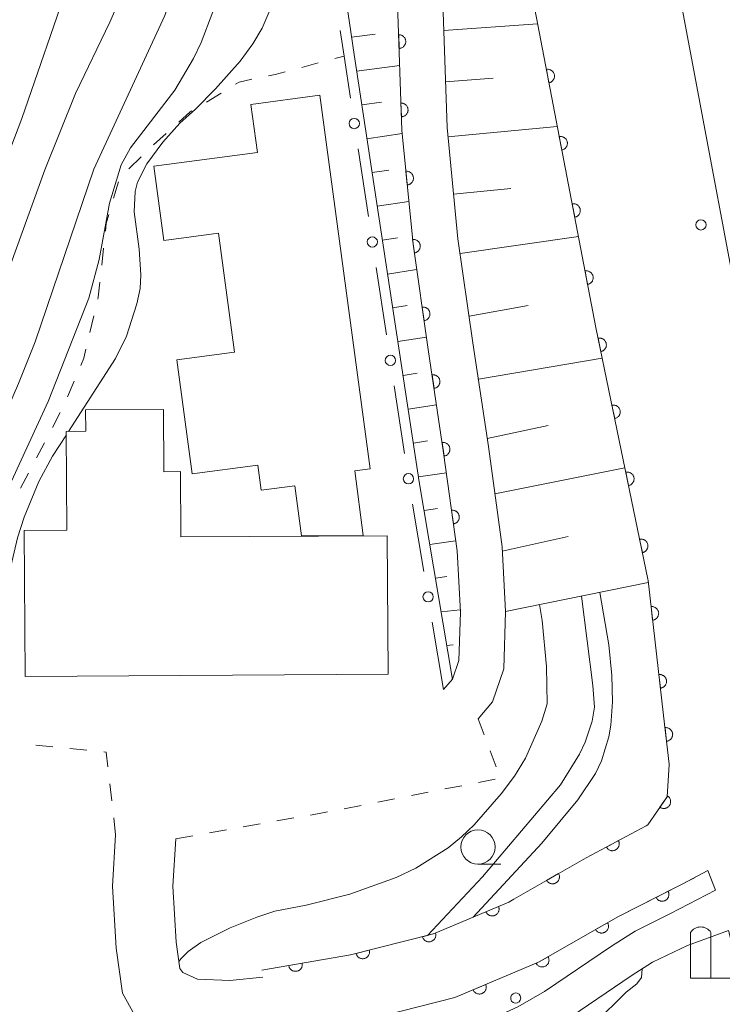
# Model space of a CAD drawing. Units: millimetres. Extents: x -76000 to -74000, y 30000 to 31500.
# Drawn here: x -75433 to -75382, y 30892 to 30964 of the extents above; entities that cross this region are included whole.
import ezdxf

# ---------------------------------------------------------------- set-up
doc = ezdxf.new("R2010")
doc.units = ezdxf.units.MM
for name, color, linetype, lineweight in [('210100_道路縁（街区線）', 7, 'Continuous', 15), ('300100_普通建物', 7, 'Continuous', 15), ('420200_記念碑', 7, 'Continuous', 15), ('610111_人工斜面(上)', 7, 'Continuous', 9), ('610199_人工斜面(中)', 7, 'Continuous', 9), ('611000_被覆(直)', 7, 'Continuous', 20), ('611012_被覆(下)', 7, 'Continuous', 9), ('611099_被覆(中)', 7, 'Continuous', 9), ('613000_垣', 7, 'Continuous', 20), ('630100_植生界', 7, 'Continuous', 9), ('633100_広葉樹林', 7, 'Continuous', 9), ('710100_等高線（計曲線）', 7, 'Continuous', 20), ('710200_等高線（主曲線）', 7, 'Continuous', 9), ('731100_標石を有しない標高点', 7, 'Continuous', 20)]:
    doc.layers.add(name, color=color, linetype=linetype, lineweight=lineweight)

msp = doc.modelspace()

# ---------------------------------------------------------------- linework, layer by layer
at = {"layer": '210100_道路縁（街区線）', "flags": 128}
for points in [[(-75424.23, 31037.95), (-75418.42, 31036.85), (-75412.27, 31035.54), (-75411.87, 31032.61), (-75412.27, 31026.78), (-75412.08, 31021.42), (-75410.65, 31014.27), (-75407.85, 31000.85), (-75406.33, 30989.26), (-75405.71, 30975.38), (-75405.4, 30964.84), (-75405.09, 30955.61), (-75404.27, 30947.29), (-75403.16, 30939.59), (-75402.04, 30932.04), (-75401.05, 30924.87), (-75400.81, 30920.41), (-75400.93, 30916.86), (-75401.39, 30915.51), (-75402.04, 30914.74)], [(-75399.51, 30912.61), (-75398.46, 30913.86), (-75397.65, 30916.26), (-75397.51, 30920.44), (-75397.76, 30925.18), (-75398.77, 30932.51), (-75399.9, 30940.07), (-75401, 30947.68), (-75401.79, 30955.82), (-75402.1, 30964.94), (-75402.41, 30975.51), (-75403.04, 30989.55), (-75404.59, 31001.4), (-75407.42, 31014.95), (-75408.79, 31021.35), (-75408.79, 31022.67)], [(-75393.53, 31011.9), (-75390.47, 30997.54), (-75386.18, 30972.97), (-75380.58, 30943.12), (-75377.17, 30926.96), (-75378.09, 30924.65), (-75376.48, 30913.98), (-75373.86, 30901.28), (-75370.42, 30886.57), (-75369.74, 30883.62), (-75365.82, 30881.09), (-75361.47, 30881.35), (-75353.62, 30882.29), (-75343.68, 30883.2), (-75336.24, 30883.91), (-75329.85, 30884.66)], [(-75383.65, 30901.01), (-75389.25, 30898.16), (-75395.11, 30894.82), (-75401.21, 30892.24), (-75407.82, 30890.56), (-75414.81, 30889.34), (-75419.61, 30889.21), (-75421.59, 30889.45), (-75423.6, 30890.15), (-75424.63, 30890.97), (-75425.51, 30892.56), (-75425.97, 30895.84), (-75426.25, 30900.37), (-75426.01, 30904.13)], [(-75415.25, 30893.73), (-75417.67, 30893.48), (-75420.04, 30893.58), (-75421.1, 30894.08), (-75421.32, 30894.36), (-75421.59, 30896.29), (-75421.84, 30900.37), (-75421.62, 30903.84)], [(-75385.46, 30898.37), (-75382.17, 30900.09), (-75382.72, 30901.52)], [(-75372.83, 30864.07), (-75381.23, 30897.15), (-75384.21, 30896.04)], [(-75490.33, 30847.6), (-75488.76, 30848.77), (-75482.53, 30853.66), (-75476.03, 30858.89), (-75469.73, 30863.7), (-75462.77, 30868.47), (-75456.13, 30871.84), (-75449.01, 30874.54), (-75441.21, 30876.83), (-75433.7, 30878.46), (-75431.05, 30879.22), (-75423.74, 30881.41), (-75419.97, 30882.8), (-75416.09, 30884.17), (-75413.82, 30884.83), (-75409.23, 30885.68), (-75399.67, 30887.64), (-75397.48, 30888.31), (-75395.42, 30889.26), (-75393.28, 30890.46), (-75388.34, 30893.83), (-75386.77, 30894.82), (-75384.21, 30896.04)]]:
    msp.add_lwpolyline(points, dxfattribs=at)
at = {"layer": '300100_普通建物', "flags": 128}
for points in [[(-75417.32, 30939.4), (-75418.49, 30948.1), (-75422.49, 30947.56), (-75423.22, 30952.98), (-75415.65, 30954), (-75416.12, 30957.5), (-75411.08, 30958.18), (-75407.41, 30930.88), (-75408.54, 30930.73), (-75407.91, 30926), (-75412.42, 30925.98), (-75412.91, 30929.64), (-75415.38, 30929.31), (-75415.62, 30931.14), (-75420.41, 30930.5), (-75421.53, 30938.83), (-75417.32, 30939.4)], [(-75406.1, 30915.87), (-75432.63, 30915.7), (-75432.7, 30926.38), (-75429.57, 30926.4), (-75429.62, 30933.61), (-75428.2, 30933.62), (-75428.21, 30935.18), (-75422.51, 30935.21), (-75422.48, 30930.66), (-75421.28, 30930.67), (-75421.25, 30925.9), (-75406.16, 30925.99), (-75406.1, 30915.87)]]:
    msp.add_lwpolyline(points, dxfattribs=at)
at = {"layer": '420200_記念碑'}
for p, q in [((-75384, 30893.65), (-75384, 30896.998)), ((-75382.5, 30893.65), (-75382.5, 30896.998)), ((-75384, 30893.65), (-75381, 30893.65))]:
    msp.add_line(p, q, dxfattribs=at)
msp.add_arc((-75383.2498, 30896.4996), 0.9, 33.557311, 146.442689, dxfattribs=at)
at = {"layer": '610111_人工斜面(上)', "flags": 128}
for points in [[(-75401.4, 30915.49), (-75403.82, 30929.92), (-75408.58, 30961.14), (-75413.19, 30992.4), (-75418.86, 31021.19), (-75421.39, 31029.63), (-75438.52, 31036.77)], [(-75397.51, 30920.44), (-75397.76, 30925.18), (-75398.77, 30932.51), (-75399.9, 30940.07), (-75401, 30947.68), (-75401.79, 30955.82), (-75402.1, 30964.94), (-75402.41, 30975.51), (-75403.04, 30989.55), (-75404.59, 31001.4), (-75407.42, 31014.95), (-75408.79, 31021.35), (-75408.79, 31022.67)]]:
    msp.add_lwpolyline(points, dxfattribs=at)
at = {"layer": '610199_人工斜面(中)', "flags": 128}
for points in [[(-75402.03, 30962.9), (-75395.19, 30963.4)], [(-75408.77, 30962.41), (-75407.05, 30962.63)], [(-75408.4, 30959.94), (-75405.25, 30960.34)], [(-75401.9, 30959.15), (-75398.42, 30959.43)], [(-75408.02, 30957.47), (-75406.59, 30957.67)], [(-75401.73, 30955.14), (-75393.73, 30955.89)], [(-75407.64, 30955), (-75405.07, 30955.38)], [(-75407.27, 30952.53), (-75406.04, 30952.71)], [(-75401.32, 30950.95), (-75397.13, 30951.36)], [(-75406.89, 30950.06), (-75404.58, 30950.4)], [(-75406.51, 30947.58), (-75405.42, 30947.75)], [(-75400.84, 30946.6), (-75392.18, 30947.84)], [(-75406.14, 30945.11), (-75404.01, 30945.44)], [(-75405.76, 30942.64), (-75404.7, 30942.8)], [(-75395.85, 30942.82), (-75400.18, 30942.03)], [(-75405.38, 30940.17), (-75403.29, 30940.49)], [(-75399.5, 30937.42), (-75390.44, 30938.96)], [(-75405, 30937.7), (-75403.97, 30937.86)], [(-75404.63, 30935.23), (-75402.56, 30935.54)], [(-75394.39, 30934.05), (-75398.86, 30933.08)], [(-75404.25, 30932.76), (-75403.22, 30932.91)], [(-75403.87, 30930.28), (-75401.84, 30930.59)], [(-75398.3, 30929.04), (-75388.79, 30930.94)], [(-75403.47, 30927.82), (-75402.48, 30927.97)], [(-75403.05, 30925.35), (-75401.16, 30925.62)], [(-75392.93, 30925.92), (-75397.75, 30924.86)], [(-75402.64, 30922.89), (-75401.8, 30923)], [(-75397.51, 30920.44), (-75387.08, 30922.56)], [(-75402.23, 30920.42), (-75400.82, 30920.56)], [(-75401.82, 30917.96), (-75401.35, 30918.01)]]:
    msp.add_lwpolyline(points, dxfattribs=at)
at = {"layer": '611000_被覆(直)'}
msp.add_line((-75384.6, 30900.53), (-75382.72, 30901.52), dxfattribs=at)
at = {"layer": '611000_被覆(直)', "flags": 128}
for points in [[(-75401.05, 30924.87), (-75402.04, 30932.04), (-75403.16, 30939.59), (-75404.27, 30947.29), (-75405.09, 30955.61), (-75405.4, 30964.84), (-75405.71, 30975.38), (-75406.33, 30989.26), (-75407.85, 31000.85), (-75410.65, 31014.27), (-75412.08, 31021.42), (-75415.95, 31031.04), (-75416.57, 31034.55), (-75419.5, 31036.2), (-75437.97, 31040.76)], [(-75385.96, 30912.86), (-75387.1, 30922.72), (-75387.11, 30922.82), (-75389.81, 30935.89), (-75390.91, 30941.21), (-75395.94, 30967.4), (-75396.12, 30968.45), (-75400.79, 30995.54), (-75400.85, 30995.82), (-75404.29, 31010.09), (-75404.32, 31010.21), (-75408.79, 31022.67)], [(-75405.325, 30962.596), (-75405.291, 30961.596)], [(-75405.291, 30961.596), (-75405.247, 30961.6), (-75405.204, 30961.607), (-75405.163, 30961.617), (-75405.121, 30961.632), (-75405.082, 30961.65), (-75405.043, 30961.671), (-75405.007, 30961.696), (-75404.974, 30961.724), (-75404.942, 30961.754), (-75404.914, 30961.788), (-75404.888, 30961.823), (-75404.867, 30961.86), (-75404.848, 30961.9), (-75404.832, 30961.941), (-75404.821, 30961.983), (-75404.813, 30962.025), (-75404.809, 30962.069), (-75404.808, 30962.113), (-75404.812, 30962.156), (-75404.819, 30962.199), (-75404.829, 30962.241), (-75404.844, 30962.282), (-75404.862, 30962.322), (-75404.883, 30962.36), (-75404.908, 30962.396), (-75404.936, 30962.429), (-75404.966, 30962.461), (-75405, 30962.489), (-75405.035, 30962.515), (-75405.073, 30962.537), (-75405.112, 30962.556), (-75405.153, 30962.571), (-75405.195, 30962.583), (-75405.237, 30962.59), (-75405.281, 30962.595), (-75405.325, 30962.596)], [(-75394.342, 30959.079), (-75394.299, 30959.089), (-75394.258, 30959.103), (-75394.218, 30959.12), (-75394.18, 30959.14), (-75394.143, 30959.165), (-75394.109, 30959.192), (-75394.077, 30959.221), (-75394.049, 30959.254), (-75394.022, 30959.289), (-75393.999, 30959.327), (-75393.979, 30959.365), (-75393.964, 30959.406), (-75393.951, 30959.448), (-75393.942, 30959.49), (-75393.937, 30959.534), (-75393.937, 30959.577), (-75393.939, 30959.62), (-75393.945, 30959.664), (-75393.955, 30959.707), (-75393.969, 30959.748), (-75393.986, 30959.788), (-75394.007, 30959.826), (-75394.031, 30959.862), (-75394.058, 30959.897), (-75394.088, 30959.929), (-75394.121, 30959.957), (-75394.155, 30959.984), (-75394.193, 30960.006), (-75394.232, 30960.027), (-75394.272, 30960.042), (-75394.314, 30960.054), (-75394.357, 30960.064), (-75394.401, 30960.068), (-75394.443, 30960.069), (-75394.487, 30960.067), (-75394.53, 30960.061)], [(-75394.53, 30960.061), (-75394.342, 30959.079)], [(-75405.157, 30957.598), (-75405.123, 30956.599)], [(-75405.123, 30956.599), (-75405.079, 30956.602), (-75405.037, 30956.61), (-75404.995, 30956.62), (-75404.953, 30956.635), (-75404.914, 30956.653), (-75404.876, 30956.674), (-75404.839, 30956.698), (-75404.806, 30956.727), (-75404.774, 30956.757), (-75404.746, 30956.791), (-75404.721, 30956.826), (-75404.699, 30956.863), (-75404.68, 30956.903), (-75404.665, 30956.943), (-75404.653, 30956.986), (-75404.645, 30957.028), (-75404.641, 30957.071), (-75404.64, 30957.115), (-75404.644, 30957.159), (-75404.651, 30957.202), (-75404.662, 30957.244), (-75404.676, 30957.285), (-75404.694, 30957.325), (-75404.716, 30957.363), (-75404.74, 30957.399), (-75404.768, 30957.432), (-75404.798, 30957.464), (-75404.832, 30957.492), (-75404.867, 30957.518), (-75404.905, 30957.54), (-75404.944, 30957.558), (-75404.985, 30957.574), (-75405.027, 30957.586), (-75405.07, 30957.593), (-75405.113, 30957.598), (-75405.157, 30957.598)], [(-75393.399, 30954.168), (-75393.356, 30954.179), (-75393.315, 30954.193), (-75393.275, 30954.21), (-75393.237, 30954.23), (-75393.2, 30954.254), (-75393.166, 30954.281), (-75393.134, 30954.311), (-75393.106, 30954.344), (-75393.079, 30954.379), (-75393.056, 30954.417), (-75393.036, 30954.455), (-75393.021, 30954.496), (-75393.008, 30954.538), (-75392.999, 30954.58), (-75392.994, 30954.624), (-75392.994, 30954.667), (-75392.996, 30954.71), (-75393.002, 30954.754), (-75393.012, 30954.797), (-75393.026, 30954.838), (-75393.043, 30954.877), (-75393.064, 30954.916), (-75393.088, 30954.952), (-75393.115, 30954.987), (-75393.145, 30955.019), (-75393.178, 30955.047), (-75393.212, 30955.074), (-75393.25, 30955.096), (-75393.289, 30955.116), (-75393.329, 30955.132), (-75393.371, 30955.144), (-75393.414, 30955.153), (-75393.458, 30955.158), (-75393.5, 30955.159), (-75393.544, 30955.157), (-75393.587, 30955.151)], [(-75393.587, 30955.151), (-75393.399, 30954.168)], [(-75404.697, 30951.619), (-75404.653, 30951.625), (-75404.611, 30951.635), (-75404.57, 30951.648), (-75404.529, 30951.665), (-75404.491, 30951.686), (-75404.454, 30951.71), (-75404.42, 30951.737), (-75404.389, 30951.767), (-75404.359, 30951.799), (-75404.333, 30951.834), (-75404.31, 30951.871), (-75404.29, 30951.91), (-75404.274, 30951.951), (-75404.261, 30951.992), (-75404.252, 30952.035), (-75404.248, 30952.078), (-75404.246, 30952.121), (-75404.248, 30952.165), (-75404.254, 30952.209), (-75404.265, 30952.251), (-75404.278, 30952.292), (-75404.295, 30952.333), (-75404.316, 30952.371), (-75404.339, 30952.408), (-75404.366, 30952.442), (-75404.396, 30952.473), (-75404.428, 30952.503), (-75404.464, 30952.529), (-75404.5, 30952.553), (-75404.539, 30952.572), (-75404.58, 30952.588), (-75404.622, 30952.601), (-75404.665, 30952.61), (-75404.707, 30952.615), (-75404.751, 30952.616), (-75404.795, 30952.614)], [(-75404.795, 30952.614), (-75404.697, 30951.619)], [(-75392.456, 30949.258), (-75392.413, 30949.268), (-75392.372, 30949.282), (-75392.332, 30949.299), (-75392.293, 30949.32), (-75392.257, 30949.344), (-75392.223, 30949.371), (-75392.191, 30949.401), (-75392.163, 30949.434), (-75392.136, 30949.468), (-75392.113, 30949.506), (-75392.093, 30949.545), (-75392.078, 30949.585), (-75392.065, 30949.627), (-75392.056, 30949.67), (-75392.051, 30949.714), (-75392.05, 30949.757), (-75392.053, 30949.8), (-75392.059, 30949.844), (-75392.069, 30949.886), (-75392.083, 30949.927), (-75392.1, 30949.967), (-75392.121, 30950.006), (-75392.145, 30950.042), (-75392.172, 30950.076), (-75392.202, 30950.108), (-75392.234, 30950.137), (-75392.269, 30950.164), (-75392.307, 30950.186), (-75392.346, 30950.206), (-75392.386, 30950.222), (-75392.428, 30950.234), (-75392.471, 30950.243), (-75392.514, 30950.248), (-75392.557, 30950.249), (-75392.601, 30950.247), (-75392.644, 30950.24)], [(-75392.644, 30950.24), (-75392.456, 30949.258)], [(-75404.177, 30946.646), (-75404.134, 30946.655), (-75404.092, 30946.667), (-75404.052, 30946.682), (-75404.012, 30946.701), (-75403.975, 30946.723), (-75403.939, 30946.748), (-75403.906, 30946.776), (-75403.876, 30946.808), (-75403.848, 30946.841), (-75403.824, 30946.878), (-75403.802, 30946.916), (-75403.784, 30946.956), (-75403.77, 30946.997), (-75403.759, 30947.039), (-75403.752, 30947.083), (-75403.749, 30947.125), (-75403.749, 30947.169), (-75403.754, 30947.213), (-75403.762, 30947.256), (-75403.774, 30947.298), (-75403.789, 30947.338), (-75403.808, 30947.378), (-75403.83, 30947.415), (-75403.856, 30947.451), (-75403.884, 30947.484), (-75403.915, 30947.514), (-75403.949, 30947.542), (-75403.985, 30947.566), (-75404.023, 30947.588), (-75404.063, 30947.606), (-75404.104, 30947.62), (-75404.146, 30947.631), (-75404.19, 30947.638), (-75404.233, 30947.641), (-75404.276, 30947.64), (-75404.32, 30947.636)], [(-75404.32, 30947.636), (-75404.177, 30946.646)], [(-75391.513, 30944.348), (-75391.47, 30944.358), (-75391.429, 30944.372), (-75391.389, 30944.389), (-75391.35, 30944.41), (-75391.314, 30944.434), (-75391.28, 30944.461), (-75391.248, 30944.49), (-75391.22, 30944.523), (-75391.193, 30944.558), (-75391.17, 30944.596), (-75391.15, 30944.634), (-75391.135, 30944.675), (-75391.122, 30944.717), (-75391.113, 30944.76), (-75391.108, 30944.803), (-75391.107, 30944.846), (-75391.11, 30944.89), (-75391.116, 30944.933), (-75391.126, 30944.976), (-75391.14, 30945.017), (-75391.157, 30945.057), (-75391.178, 30945.096), (-75391.202, 30945.132), (-75391.229, 30945.166), (-75391.258, 30945.198), (-75391.291, 30945.226), (-75391.326, 30945.253), (-75391.364, 30945.276), (-75391.402, 30945.296), (-75391.443, 30945.311), (-75391.485, 30945.324), (-75391.528, 30945.333), (-75391.571, 30945.338), (-75391.614, 30945.339), (-75391.658, 30945.336), (-75391.701, 30945.33)], [(-75391.701, 30945.33), (-75391.513, 30944.348)], [(-75403.464, 30941.698), (-75403.421, 30941.706), (-75403.379, 30941.718), (-75403.339, 30941.733), (-75403.299, 30941.752), (-75403.262, 30941.774), (-75403.226, 30941.8), (-75403.193, 30941.828), (-75403.163, 30941.859), (-75403.134, 30941.893), (-75403.11, 30941.929), (-75403.088, 30941.967), (-75403.071, 30942.007), (-75403.057, 30942.048), (-75403.046, 30942.09), (-75403.039, 30942.134), (-75403.036, 30942.177), (-75403.036, 30942.22), (-75403.04, 30942.264), (-75403.049, 30942.307), (-75403.061, 30942.349), (-75403.076, 30942.389), (-75403.094, 30942.429), (-75403.117, 30942.466), (-75403.142, 30942.502), (-75403.17, 30942.535), (-75403.202, 30942.565), (-75403.235, 30942.593), (-75403.272, 30942.617), (-75403.31, 30942.639), (-75403.349, 30942.657), (-75403.391, 30942.671), (-75403.433, 30942.682), (-75403.476, 30942.689), (-75403.519, 30942.692), (-75403.563, 30942.692), (-75403.606, 30942.687)], [(-75403.606, 30942.687), (-75403.464, 30941.698)], [(-75390.545, 30939.443), (-75390.502, 30939.454), (-75390.461, 30939.468), (-75390.422, 30939.485), (-75390.383, 30939.507), (-75390.347, 30939.531), (-75390.313, 30939.559), (-75390.282, 30939.589), (-75390.254, 30939.622), (-75390.227, 30939.657), (-75390.206, 30939.696), (-75390.186, 30939.734), (-75390.171, 30939.775), (-75390.159, 30939.817), (-75390.151, 30939.86), (-75390.147, 30939.904), (-75390.146, 30939.947), (-75390.149, 30939.99), (-75390.156, 30940.034), (-75390.167, 30940.076), (-75390.182, 30940.117), (-75390.199, 30940.156), (-75390.22, 30940.195), (-75390.245, 30940.231), (-75390.272, 30940.265), (-75390.302, 30940.296), (-75390.336, 30940.324), (-75390.371, 30940.351), (-75390.409, 30940.372), (-75390.448, 30940.392), (-75390.489, 30940.407), (-75390.531, 30940.419), (-75390.574, 30940.427), (-75390.617, 30940.431), (-75390.66, 30940.432), (-75390.704, 30940.429), (-75390.747, 30940.422)], [(-75390.747, 30940.422), (-75390.545, 30939.443)], [(-75402.739, 30936.75), (-75402.696, 30936.759), (-75402.654, 30936.771), (-75402.614, 30936.786), (-75402.574, 30936.805), (-75402.537, 30936.828), (-75402.501, 30936.853), (-75402.468, 30936.882), (-75402.438, 30936.913), (-75402.41, 30936.947), (-75402.386, 30936.984), (-75402.364, 30937.021), (-75402.347, 30937.061), (-75402.333, 30937.103), (-75402.322, 30937.145), (-75402.315, 30937.188), (-75402.313, 30937.231), (-75402.313, 30937.275), (-75402.318, 30937.318), (-75402.326, 30937.362), (-75402.338, 30937.403), (-75402.353, 30937.443), (-75402.372, 30937.483), (-75402.395, 30937.52), (-75402.421, 30937.556), (-75402.449, 30937.589), (-75402.48, 30937.619), (-75402.514, 30937.647), (-75402.551, 30937.671), (-75402.588, 30937.693), (-75402.628, 30937.71), (-75402.67, 30937.724), (-75402.712, 30937.735), (-75402.755, 30937.742), (-75402.798, 30937.744), (-75402.842, 30937.744), (-75402.886, 30937.74)], [(-75402.886, 30937.74), (-75402.739, 30936.75)], [(-75389.532, 30934.546), (-75389.49, 30934.557), (-75389.449, 30934.572), (-75389.41, 30934.589), (-75389.371, 30934.61), (-75389.335, 30934.635), (-75389.301, 30934.662), (-75389.27, 30934.692), (-75389.242, 30934.726), (-75389.215, 30934.761), (-75389.194, 30934.799), (-75389.174, 30934.838), (-75389.159, 30934.879), (-75389.147, 30934.921), (-75389.139, 30934.964), (-75389.134, 30935.007), (-75389.134, 30935.05), (-75389.137, 30935.094), (-75389.144, 30935.137), (-75389.155, 30935.18), (-75389.169, 30935.221), (-75389.187, 30935.26), (-75389.208, 30935.298), (-75389.233, 30935.334), (-75389.26, 30935.368), (-75389.29, 30935.4), (-75389.323, 30935.428), (-75389.358, 30935.454), (-75389.397, 30935.476), (-75389.435, 30935.495), (-75389.476, 30935.511), (-75389.519, 30935.522), (-75389.561, 30935.531), (-75389.605, 30935.535), (-75389.648, 30935.535), (-75389.691, 30935.532), (-75389.735, 30935.526)], [(-75389.735, 30935.526), (-75389.532, 30934.546)], [(-75402.005, 30931.805), (-75401.962, 30931.813), (-75401.92, 30931.825), (-75401.88, 30931.84), (-75401.84, 30931.859), (-75401.803, 30931.882), (-75401.768, 30931.908), (-75401.734, 30931.936), (-75401.705, 30931.967), (-75401.676, 30932.001), (-75401.652, 30932.038), (-75401.631, 30932.075), (-75401.613, 30932.115), (-75401.599, 30932.157), (-75401.588, 30932.199), (-75401.582, 30932.242), (-75401.579, 30932.285), (-75401.579, 30932.329), (-75401.584, 30932.373), (-75401.592, 30932.416), (-75401.605, 30932.457), (-75401.62, 30932.498), (-75401.639, 30932.537), (-75401.661, 30932.574), (-75401.687, 30932.61), (-75401.715, 30932.643), (-75401.747, 30932.673), (-75401.78, 30932.701), (-75401.817, 30932.725), (-75401.855, 30932.747), (-75401.895, 30932.764), (-75401.936, 30932.778), (-75401.978, 30932.789), (-75402.022, 30932.796), (-75402.065, 30932.799), (-75402.108, 30932.798), (-75402.152, 30932.794)], [(-75402.152, 30932.794), (-75402.005, 30931.805)], [(-75388.521, 30929.65), (-75388.478, 30929.66), (-75388.437, 30929.675), (-75388.398, 30929.692), (-75388.359, 30929.714), (-75388.324, 30929.738), (-75388.29, 30929.766), (-75388.258, 30929.796), (-75388.23, 30929.829), (-75388.204, 30929.864), (-75388.182, 30929.902), (-75388.162, 30929.941), (-75388.147, 30929.982), (-75388.136, 30930.024), (-75388.127, 30930.067), (-75388.123, 30930.111), (-75388.123, 30930.154), (-75388.125, 30930.197), (-75388.132, 30930.24), (-75388.143, 30930.283), (-75388.158, 30930.324), (-75388.175, 30930.363), (-75388.196, 30930.402), (-75388.221, 30930.438), (-75388.249, 30930.472), (-75388.279, 30930.503), (-75388.312, 30930.531), (-75388.347, 30930.558), (-75388.385, 30930.579), (-75388.424, 30930.599), (-75388.465, 30930.614), (-75388.507, 30930.626), (-75388.55, 30930.634), (-75388.593, 30930.638), (-75388.636, 30930.639), (-75388.68, 30930.636), (-75388.723, 30930.629)], [(-75388.723, 30930.629), (-75388.521, 30929.65)], [(-75401.324, 30926.851), (-75401.28, 30926.859), (-75401.238, 30926.871), (-75401.198, 30926.886), (-75401.158, 30926.904), (-75401.121, 30926.927), (-75401.085, 30926.952), (-75401.052, 30926.98), (-75401.022, 30927.011), (-75400.993, 30927.044), (-75400.969, 30927.081), (-75400.947, 30927.118), (-75400.929, 30927.158), (-75400.914, 30927.199), (-75400.903, 30927.241), (-75400.896, 30927.285), (-75400.893, 30927.328), (-75400.893, 30927.371), (-75400.897, 30927.415), (-75400.905, 30927.458), (-75400.916, 30927.5), (-75400.931, 30927.54), (-75400.95, 30927.58), (-75400.972, 30927.617), (-75400.997, 30927.653), (-75401.025, 30927.687), (-75401.056, 30927.717), (-75401.09, 30927.746), (-75401.126, 30927.77), (-75401.164, 30927.792), (-75401.204, 30927.81), (-75401.245, 30927.824), (-75401.287, 30927.835), (-75401.33, 30927.843), (-75401.373, 30927.846), (-75401.416, 30927.846), (-75401.46, 30927.842)], [(-75401.46, 30927.842), (-75401.324, 30926.851)], [(-75387.509, 30924.753), (-75387.467, 30924.764), (-75387.426, 30924.778), (-75387.386, 30924.796), (-75387.348, 30924.817), (-75387.312, 30924.842), (-75387.278, 30924.869), (-75387.246, 30924.899), (-75387.219, 30924.933), (-75387.192, 30924.968), (-75387.17, 30925.006), (-75387.151, 30925.045), (-75387.136, 30925.085), (-75387.124, 30925.128), (-75387.116, 30925.17), (-75387.111, 30925.214), (-75387.111, 30925.257), (-75387.114, 30925.3), (-75387.121, 30925.344), (-75387.132, 30925.387), (-75387.146, 30925.427), (-75387.164, 30925.467), (-75387.185, 30925.505), (-75387.21, 30925.541), (-75387.237, 30925.575), (-75387.267, 30925.607), (-75387.3, 30925.635), (-75387.335, 30925.661), (-75387.374, 30925.683), (-75387.412, 30925.702), (-75387.453, 30925.717), (-75387.495, 30925.729), (-75387.538, 30925.738), (-75387.582, 30925.742), (-75387.625, 30925.742), (-75387.668, 30925.739), (-75387.712, 30925.732)], [(-75387.712, 30925.732), (-75387.509, 30924.753)], [(-75386.764, 30919.814), (-75386.72, 30919.821), (-75386.678, 30919.832), (-75386.638, 30919.845), (-75386.598, 30919.863), (-75386.56, 30919.885), (-75386.523, 30919.909), (-75386.489, 30919.936), (-75386.459, 30919.967), (-75386.429, 30919.999), (-75386.404, 30920.035), (-75386.381, 30920.072), (-75386.363, 30920.112), (-75386.347, 30920.153), (-75386.335, 30920.194), (-75386.327, 30920.238), (-75386.323, 30920.28), (-75386.322, 30920.324), (-75386.325, 30920.368), (-75386.332, 30920.411), (-75386.343, 30920.453), (-75386.356, 30920.494), (-75386.374, 30920.534), (-75386.396, 30920.572), (-75386.42, 30920.608), (-75386.447, 30920.643), (-75386.478, 30920.673), (-75386.51, 30920.703), (-75386.547, 30920.728), (-75386.583, 30920.751), (-75386.623, 30920.769), (-75386.664, 30920.785), (-75386.706, 30920.797), (-75386.749, 30920.805), (-75386.791, 30920.809), (-75386.835, 30920.81), (-75386.879, 30920.807)], [(-75386.879, 30920.807), (-75386.764, 30919.814)], [(-75386.19, 30914.847), (-75386.146, 30914.854), (-75386.104, 30914.865), (-75386.064, 30914.878), (-75386.023, 30914.896), (-75385.986, 30914.918), (-75385.949, 30914.942), (-75385.915, 30914.969), (-75385.884, 30915), (-75385.855, 30915.032), (-75385.83, 30915.069), (-75385.807, 30915.105), (-75385.788, 30915.145), (-75385.773, 30915.186), (-75385.761, 30915.228), (-75385.753, 30915.271), (-75385.748, 30915.314), (-75385.747, 30915.357), (-75385.75, 30915.401), (-75385.757, 30915.444), (-75385.768, 30915.486), (-75385.782, 30915.527), (-75385.8, 30915.567), (-75385.821, 30915.605), (-75385.846, 30915.642), (-75385.873, 30915.676), (-75385.904, 30915.706), (-75385.936, 30915.736), (-75385.972, 30915.761), (-75386.009, 30915.784), (-75386.049, 30915.802), (-75386.09, 30915.818), (-75386.131, 30915.83), (-75386.174, 30915.838), (-75386.217, 30915.842), (-75386.261, 30915.843), (-75386.305, 30915.84)], [(-75386.305, 30915.84), (-75386.19, 30914.847)], [(-75415.33, 30894.23), (-75408.84, 30895.35), (-75402.79, 30896.89), (-75402.78, 30896.89), (-75397.28, 30899.22), (-75396.91, 30899.43), (-75391.61, 30902.45), (-75387.23, 30904.79), (-75387.12, 30904.85), (-75385.71, 30906.9), (-75385.55, 30909.26), (-75385.55, 30909.3), (-75385.96, 30912.86)], [(-75385.742, 30910.967), (-75385.698, 30910.974), (-75385.656, 30910.985), (-75385.616, 30910.998), (-75385.576, 30911.016), (-75385.538, 30911.038), (-75385.501, 30911.062), (-75385.467, 30911.089), (-75385.436, 30911.12), (-75385.407, 30911.152), (-75385.382, 30911.188), (-75385.359, 30911.225), (-75385.34, 30911.265), (-75385.325, 30911.306), (-75385.313, 30911.347), (-75385.305, 30911.391), (-75385.3, 30911.433), (-75385.299, 30911.477), (-75385.302, 30911.521), (-75385.309, 30911.564), (-75385.32, 30911.606), (-75385.334, 30911.647), (-75385.352, 30911.687), (-75385.373, 30911.725), (-75385.398, 30911.761), (-75385.425, 30911.796), (-75385.455, 30911.826), (-75385.488, 30911.856), (-75385.524, 30911.881), (-75385.561, 30911.904), (-75385.6, 30911.922), (-75385.641, 30911.938), (-75385.683, 30911.95), (-75385.726, 30911.958), (-75385.769, 30911.962), (-75385.812, 30911.963), (-75385.856, 30911.96)], [(-75385.856, 30911.96), (-75385.742, 30910.967)], [(-75385.663, 30906.969), (-75386.23, 30906.145)], [(-75386.23, 30906.145), (-75386.192, 30906.121), (-75386.153, 30906.102), (-75386.114, 30906.086), (-75386.072, 30906.072), (-75386.029, 30906.064), (-75385.986, 30906.058), (-75385.942, 30906.056), (-75385.899, 30906.059), (-75385.855, 30906.064), (-75385.813, 30906.075), (-75385.771, 30906.088), (-75385.731, 30906.105), (-75385.693, 30906.126), (-75385.656, 30906.149), (-75385.621, 30906.177), (-75385.59, 30906.206), (-75385.561, 30906.238), (-75385.534, 30906.273), (-75385.511, 30906.311), (-75385.492, 30906.349), (-75385.475, 30906.389), (-75385.462, 30906.431), (-75385.453, 30906.474), (-75385.448, 30906.517), (-75385.446, 30906.561), (-75385.449, 30906.604), (-75385.454, 30906.648), (-75385.465, 30906.69), (-75385.477, 30906.732), (-75385.495, 30906.772), (-75385.516, 30906.81), (-75385.539, 30906.847), (-75385.566, 30906.881), (-75385.596, 30906.913), (-75385.628, 30906.942), (-75385.663, 30906.969)], [(-75389.262, 30903.705), (-75390.144, 30903.233)], [(-75390.144, 30903.233), (-75390.121, 30903.196), (-75390.096, 30903.16), (-75390.068, 30903.128), (-75390.037, 30903.097), (-75390.003, 30903.069), (-75389.967, 30903.044), (-75389.929, 30903.023), (-75389.889, 30903.005), (-75389.848, 30902.99), (-75389.805, 30902.98), (-75389.763, 30902.972), (-75389.719, 30902.969), (-75389.675, 30902.97), (-75389.632, 30902.974), (-75389.589, 30902.982), (-75389.548, 30902.994), (-75389.507, 30903.009), (-75389.467, 30903.028), (-75389.429, 30903.05), (-75389.394, 30903.076), (-75389.361, 30903.104), (-75389.33, 30903.135), (-75389.303, 30903.169), (-75389.278, 30903.205), (-75389.256, 30903.243), (-75389.239, 30903.282), (-75389.224, 30903.324), (-75389.214, 30903.366), (-75389.206, 30903.409), (-75389.203, 30903.453), (-75389.204, 30903.496), (-75389.208, 30903.54), (-75389.216, 30903.583), (-75389.228, 30903.624), (-75389.243, 30903.665), (-75389.262, 30903.705)], [(-75393.641, 30901.293), (-75394.51, 30900.798)], [(-75394.51, 30900.798), (-75394.486, 30900.76), (-75394.46, 30900.726), (-75394.431, 30900.694), (-75394.399, 30900.664), (-75394.364, 30900.638), (-75394.328, 30900.614), (-75394.29, 30900.593), (-75394.249, 30900.577), (-75394.208, 30900.562), (-75394.165, 30900.554), (-75394.122, 30900.547), (-75394.078, 30900.545), (-75394.034, 30900.547), (-75393.991, 30900.552), (-75393.948, 30900.562), (-75393.907, 30900.575), (-75393.867, 30900.591), (-75393.828, 30900.611), (-75393.791, 30900.634), (-75393.756, 30900.661), (-75393.724, 30900.689), (-75393.694, 30900.722), (-75393.668, 30900.756), (-75393.644, 30900.793), (-75393.623, 30900.831), (-75393.607, 30900.871), (-75393.593, 30900.913), (-75393.584, 30900.956), (-75393.577, 30900.999), (-75393.575, 30901.042), (-75393.577, 30901.086), (-75393.582, 30901.129), (-75393.592, 30901.172), (-75393.605, 30901.213), (-75393.621, 30901.254), (-75393.641, 30901.293)], [(-75430.12, 30882.83), (-75419.26, 30887.73), (-75414.81, 30889.34), (-75407.82, 30890.56), (-75401.21, 30892.24), (-75395.11, 30894.82), (-75389.25, 30898.16), (-75384.6, 30900.53)], [(-75385.624, 30900.008), (-75386.515, 30899.554)], [(-75386.515, 30899.554), (-75386.494, 30899.516), (-75386.469, 30899.48), (-75386.442, 30899.447), (-75386.411, 30899.415), (-75386.378, 30899.387), (-75386.342, 30899.362), (-75386.305, 30899.339), (-75386.265, 30899.321), (-75386.224, 30899.305), (-75386.182, 30899.294), (-75386.139, 30899.285), (-75386.096, 30899.282), (-75386.052, 30899.281), (-75386.009, 30899.284), (-75385.965, 30899.292), (-75385.924, 30899.303), (-75385.883, 30899.317), (-75385.843, 30899.335), (-75385.804, 30899.357), (-75385.769, 30899.382), (-75385.736, 30899.409), (-75385.704, 30899.44), (-75385.676, 30899.473), (-75385.65, 30899.509), (-75385.628, 30899.546), (-75385.61, 30899.585), (-75385.594, 30899.626), (-75385.583, 30899.669), (-75385.574, 30899.711), (-75385.57, 30899.755), (-75385.57, 30899.799), (-75385.573, 30899.842), (-75385.581, 30899.885), (-75385.592, 30899.927), (-75385.606, 30899.968), (-75385.624, 30900.008)], [(-75398.028, 30898.903), (-75398.948, 30898.513)], [(-75398.948, 30898.513), (-75398.929, 30898.473), (-75398.907, 30898.436), (-75398.883, 30898.401), (-75398.854, 30898.367), (-75398.823, 30898.337), (-75398.789, 30898.309), (-75398.754, 30898.284), (-75398.716, 30898.263), (-75398.676, 30898.244), (-75398.634, 30898.23), (-75398.592, 30898.219), (-75398.549, 30898.212), (-75398.506, 30898.209), (-75398.462, 30898.209), (-75398.418, 30898.213), (-75398.376, 30898.221), (-75398.334, 30898.232), (-75398.293, 30898.248), (-75398.253, 30898.267), (-75398.216, 30898.289), (-75398.181, 30898.314), (-75398.147, 30898.342), (-75398.117, 30898.373), (-75398.089, 30898.407), (-75398.064, 30898.443), (-75398.043, 30898.481), (-75398.024, 30898.52), (-75398.01, 30898.562), (-75397.999, 30898.604), (-75397.992, 30898.647), (-75397.989, 30898.691), (-75397.989, 30898.734), (-75397.993, 30898.778), (-75398.001, 30898.82), (-75398.012, 30898.862), (-75398.028, 30898.903)], [(-75390.058, 30897.699), (-75390.927, 30897.204)], [(-75390.927, 30897.204), (-75390.904, 30897.167), (-75390.877, 30897.132), (-75390.849, 30897.1), (-75390.817, 30897.07), (-75390.782, 30897.044), (-75390.745, 30897.02), (-75390.707, 30896.999), (-75390.667, 30896.983), (-75390.625, 30896.969), (-75390.582, 30896.96), (-75390.539, 30896.953), (-75390.496, 30896.952), (-75390.452, 30896.954), (-75390.409, 30896.959), (-75390.366, 30896.968), (-75390.325, 30896.981), (-75390.284, 30896.997), (-75390.245, 30897.017), (-75390.208, 30897.041), (-75390.174, 30897.067), (-75390.142, 30897.096), (-75390.112, 30897.128), (-75390.085, 30897.163), (-75390.061, 30897.199), (-75390.04, 30897.238), (-75390.024, 30897.278), (-75390.01, 30897.319), (-75390.001, 30897.362), (-75389.995, 30897.405), (-75389.993, 30897.449), (-75389.995, 30897.493), (-75390, 30897.536), (-75390.009, 30897.579), (-75390.022, 30897.62), (-75390.038, 30897.66), (-75390.058, 30897.699)], [(-75402.624, 30896.932), (-75403.593, 30896.686)], [(-75403.593, 30896.686), (-75403.58, 30896.643), (-75403.564, 30896.603), (-75403.545, 30896.565), (-75403.522, 30896.527), (-75403.496, 30896.493), (-75403.467, 30896.46), (-75403.435, 30896.43), (-75403.401, 30896.403), (-75403.364, 30896.378), (-75403.325, 30896.359), (-75403.286, 30896.341), (-75403.244, 30896.328), (-75403.201, 30896.318), (-75403.158, 30896.311), (-75403.115, 30896.309), (-75403.072, 30896.311), (-75403.028, 30896.315), (-75402.985, 30896.324), (-75402.943, 30896.337), (-75402.903, 30896.354), (-75402.865, 30896.373), (-75402.827, 30896.396), (-75402.792, 30896.422), (-75402.76, 30896.451), (-75402.729, 30896.482), (-75402.703, 30896.517), (-75402.678, 30896.553), (-75402.658, 30896.592), (-75402.641, 30896.632), (-75402.627, 30896.673), (-75402.618, 30896.716), (-75402.611, 30896.759), (-75402.609, 30896.803), (-75402.61, 30896.846), (-75402.615, 30896.889), (-75402.624, 30896.932)], [(-75407.47, 30895.699), (-75408.439, 30895.452)], [(-75408.439, 30895.452), (-75408.426, 30895.41), (-75408.41, 30895.37), (-75408.39, 30895.331), (-75408.367, 30895.294), (-75408.341, 30895.259), (-75408.312, 30895.226), (-75408.281, 30895.196), (-75408.246, 30895.17), (-75408.21, 30895.145), (-75408.171, 30895.125), (-75408.131, 30895.107), (-75408.09, 30895.094), (-75408.047, 30895.084), (-75408.004, 30895.078), (-75407.96, 30895.076), (-75407.917, 30895.077), (-75407.874, 30895.082), (-75407.831, 30895.091), (-75407.789, 30895.104), (-75407.749, 30895.12), (-75407.71, 30895.139), (-75407.673, 30895.162), (-75407.638, 30895.189), (-75407.605, 30895.218), (-75407.575, 30895.249), (-75407.549, 30895.284), (-75407.524, 30895.32), (-75407.504, 30895.359), (-75407.486, 30895.398), (-75407.473, 30895.44), (-75407.463, 30895.483), (-75407.457, 30895.526), (-75407.454, 30895.57), (-75407.456, 30895.613), (-75407.461, 30895.656), (-75407.47, 30895.699)], [(-75394.402, 30895.223), (-75395.271, 30894.728)], [(-75395.271, 30894.728), (-75395.248, 30894.691), (-75395.221, 30894.656), (-75395.193, 30894.624), (-75395.16, 30894.594), (-75395.126, 30894.568), (-75395.089, 30894.544), (-75395.051, 30894.523), (-75395.011, 30894.507), (-75394.969, 30894.493), (-75394.926, 30894.484), (-75394.883, 30894.477), (-75394.84, 30894.476), (-75394.796, 30894.478), (-75394.753, 30894.483), (-75394.71, 30894.492), (-75394.669, 30894.505), (-75394.628, 30894.521), (-75394.589, 30894.541), (-75394.552, 30894.565), (-75394.518, 30894.591), (-75394.486, 30894.62), (-75394.456, 30894.652), (-75394.429, 30894.687), (-75394.405, 30894.723), (-75394.384, 30894.762), (-75394.368, 30894.802), (-75394.354, 30894.843), (-75394.345, 30894.886), (-75394.338, 30894.929), (-75394.337, 30894.973), (-75394.339, 30895.017), (-75394.344, 30895.06), (-75394.353, 30895.103), (-75394.366, 30895.144), (-75394.382, 30895.184), (-75394.402, 30895.223)], [(-75412.374, 30894.74), (-75413.359, 30894.57)], [(-75413.359, 30894.57), (-75413.35, 30894.527), (-75413.336, 30894.486), (-75413.32, 30894.446), (-75413.3, 30894.407), (-75413.277, 30894.37), (-75413.251, 30894.335), (-75413.222, 30894.303), (-75413.189, 30894.274), (-75413.155, 30894.246), (-75413.118, 30894.223), (-75413.08, 30894.202), (-75413.039, 30894.186), (-75412.997, 30894.173), (-75412.955, 30894.163), (-75412.911, 30894.157), (-75412.868, 30894.156), (-75412.825, 30894.157), (-75412.781, 30894.162), (-75412.738, 30894.172), (-75412.697, 30894.185), (-75412.657, 30894.201), (-75412.618, 30894.221), (-75412.581, 30894.245), (-75412.546, 30894.271), (-75412.514, 30894.3), (-75412.485, 30894.332), (-75412.457, 30894.367), (-75412.434, 30894.404), (-75412.414, 30894.442), (-75412.397, 30894.482), (-75412.384, 30894.524), (-75412.374, 30894.567), (-75412.369, 30894.61), (-75412.367, 30894.653), (-75412.368, 30894.696), (-75412.374, 30894.74)], [(-75398.965, 30893.19), (-75399.886, 30892.8)], [(-75399.886, 30892.8), (-75399.867, 30892.76), (-75399.845, 30892.723), (-75399.82, 30892.688), (-75399.792, 30892.654), (-75399.76, 30892.624), (-75399.727, 30892.596), (-75399.691, 30892.571), (-75399.653, 30892.55), (-75399.614, 30892.531), (-75399.572, 30892.517), (-75399.53, 30892.505), (-75399.487, 30892.499), (-75399.443, 30892.495), (-75399.4, 30892.495), (-75399.356, 30892.5), (-75399.314, 30892.508), (-75399.272, 30892.519), (-75399.231, 30892.534), (-75399.191, 30892.553), (-75399.154, 30892.576), (-75399.118, 30892.6), (-75399.085, 30892.629), (-75399.055, 30892.66), (-75399.027, 30892.693), (-75399.001, 30892.729), (-75398.981, 30892.767), (-75398.961, 30892.807), (-75398.948, 30892.848), (-75398.936, 30892.89), (-75398.929, 30892.933), (-75398.926, 30892.977), (-75398.926, 30893.02), (-75398.93, 30893.064), (-75398.938, 30893.106), (-75398.95, 30893.148), (-75398.965, 30893.19)]]:
    msp.add_lwpolyline(points, dxfattribs=at)
at = {"layer": '611012_被覆(下)', "flags": 128}
msp.add_lwpolyline([(-75385.46, 30898.37), (-75388.03, 30897.1), (-75389.77, 30896), (-75394.66, 30892.67), (-75396.61, 30891.57), (-75398.41, 30890.74), (-75400.31, 30890.16), (-75409.72, 30888.23), (-75414.42, 30887.36), (-75416.89, 30886.64), (-75420.85, 30885.25), (-75424.54, 30883.88), (-75430.03, 30882.24), (-75430.12, 30882.83)], dxfattribs=at)
at = {"layer": '611099_被覆(中)', "flags": 128}
msp.add_lwpolyline([(-75396.399, 30892.203), (-75396.436, 30892.354), (-75396.527, 30892.476), (-75396.658, 30892.56), (-75396.813, 30892.572), (-75396.959, 30892.522), (-75397.074, 30892.423), (-75397.137, 30892.28), (-75397.137, 30892.126), (-75397.074, 30891.983), (-75396.959, 30891.884), (-75396.813, 30891.834), (-75396.658, 30891.846), (-75396.527, 30891.93), (-75396.436, 30892.052), (-75396.399, 30892.203)], dxfattribs=at)
at = {"layer": '613000_垣'}
for p, q in [((-75407.532, 30949.305), (-75408.286, 30954.248)), ((-75406.214, 30940.655), (-75406.967, 30945.598)), ((-75404.895, 30932.005), (-75405.648, 30936.948)), ((-75403.483, 30923.37), (-75404.308, 30928.302)), ((-75402.04, 30914.74), (-75402.865, 30919.672))]:
    msp.add_line(p, q, dxfattribs=at)
at = {"layer": '613000_垣', "flags": 128}
msp.add_lwpolyline([(-75408.851, 30957.956), (-75409.32, 30961.03), (-75409.595, 30962.9)], dxfattribs=at)
at = {"layer": '613000_垣'}
for centre in [(-75408.569, 30956.102), (-75407.25, 30947.452), (-75405.931, 30938.802), (-75404.612, 30930.152), (-75403.174, 30921.521)]:
    msp.add_circle(centre, 0.375, dxfattribs=at)
at = {"layer": '630100_植生界'}
for p, q in [((-75409.995, 30960.851), (-75409.32, 30961.03)), ((-75412.412, 30960.211), (-75411.204, 30960.531)), ((-75419.374, 30957.677), (-75418.309, 30958.331)), ((-75423.252, 30954.547), (-75422.32, 30955.379)), ((-75425.048, 30952.808), (-75424.154, 30953.682)), ((-75426.159, 30950.654), (-75425.807, 30951.853)), ((-75427.03, 30945.749), (-75426.896, 30946.992)), ((-75427.897, 30940.835), (-75427.608, 30942.051)), ((-75429.534, 30936.127), (-75429.05, 30937.28)), ((-75430.634, 30933.884), (-75430.054, 30934.992)), ((-75431.795, 30931.67), (-75431.214, 30932.777)), ((-75432.958, 30929.457), (-75432.376, 30930.564)), ((-75399.51, 30912.61), (-75399.075, 30911.438)), ((-75430.602, 30910.552), (-75431.846, 30910.671)), ((-75428.113, 30910.314), (-75429.358, 30910.433)), ((-75398.64, 30910.266), (-75398.206, 30909.094)), ((-75398.264, 30908.199), (-75399.491, 30907.959)), ((-75426.297, 30906.613), (-75426.441, 30907.855)), ((-75400.718, 30907.719), (-75401.944, 30907.479)), ((-75405.625, 30906.76), (-75406.851, 30906.52)), ((-75403.171, 30907.239), (-75404.398, 30906.999)), ((-75408.078, 30906.28), (-75409.305, 30906.04)), ((-75426.01, 30904.13), (-75426.154, 30905.372)), ((-75412.993, 30905.36), (-75414.224, 30905.143)), ((-75415.455, 30904.926), (-75416.686, 30904.709)), ((-75420.379, 30904.059), (-75421.61, 30903.842)), ((-75417.917, 30904.492), (-75419.148, 30904.275))]:
    msp.add_line(p, q, dxfattribs=at)
at = {"layer": '630100_植生界', "flags": 128}
for points in [[(-75417.243, 30958.985), (-75416.99, 30959.14), (-75416.058, 30959.337)], [(-75414.835, 30959.595), (-75414.34, 30959.7), (-75413.62, 30959.891)], [(-75421.387, 30956.212), (-75420.56, 30956.95), (-75420.44, 30957.024)], [(-75426.762, 30948.235), (-75426.7, 30948.81), (-75426.511, 30949.454)], [(-75427.319, 30943.267), (-75427.28, 30943.43), (-75427.164, 30944.506)], [(-75428.566, 30938.432), (-75428.34, 30938.97), (-75428.186, 30939.619)], [(-75426.585, 30909.097), (-75426.71, 30910.18), (-75426.869, 30910.195)], [(-75410.532, 30905.8), (-75410.89, 30905.73), (-75411.762, 30905.576)]]:
    msp.add_lwpolyline(points, dxfattribs=at)
at = {"layer": '633100_広葉樹林'}
msp.add_line((-75399.53, 30901.99), (-75397.863, 30901.99), dxfattribs=at)
msp.add_circle((-75399.53, 30903.24), 1.249875, dxfattribs=at)
at = {"layer": '710100_等高線（計曲線）', "flags": 128}
for points in [[(-75459.61, 30890.87), (-75458.26, 30892.83), (-75456.87, 30894.47), (-75455.02, 30896.37), (-75450.02, 30900.98), (-75448.57, 30902.43), (-75446.26, 30905.14), (-75445.45, 30906.24), (-75444.36, 30908.09), (-75439.22, 30922.79), (-75436.91, 30928.39), (-75433.1, 30937.12), (-75431.9, 30940.16), (-75427.6, 30952.77), (-75422.41, 30964.01), (-75421.57, 30966.5), (-75420.88, 30969.05), (-75420.42, 30971.95), (-75420.19, 30975.53), (-75420.2, 30980.65), (-75420.39, 30983.7), (-75421.31, 30992), (-75421.85, 30994.45)], [(-75390.62, 30921.84), (-75389.97, 30918.01), (-75389.74, 30915.76), (-75389.7, 30913.85), (-75389.81, 30912.15), (-75389.96, 30911.3), (-75390.49, 30909.53), (-75390.94, 30908.61), (-75392.22, 30906.68), (-75394.86, 30903.52), (-75399.89, 30898.12)]]:
    msp.add_lwpolyline(points, dxfattribs=at)
at = {"layer": '710200_等高線（主曲線）', "flags": 128}
for points in [[(-75436.67, 31015.8), (-75425.28, 31006.87), (-75421.58, 31002.42), (-75420.3, 30999.41), (-75418.85, 30993.67), (-75418.22, 30989.98), (-75417.03, 30981.74), (-75416.84, 30979.5), (-75416.84, 30975.67), (-75417.05, 30973.36), (-75417.44, 30970.84), (-75418.4, 30965.99), (-75418.91, 30964.28), (-75419.77, 30962.03), (-75420.31, 30960.86), (-75421.69, 30958.55), (-75424.93, 30954.34), (-75425.61, 30953.08), (-75426.45, 30950.29), (-75427.21, 30946.17), (-75427.96, 30943.34), (-75430.94, 30935.8), (-75435.07, 30926.9)], [(-75417.45, 31000.74), (-75412.86, 30975.9), (-75412.74, 30974.29), (-75413.12, 30970.05), (-75413.43, 30968.33), (-75414.29, 30965.48), (-75415.31, 30963.08), (-75415.99, 30961.92), (-75416.92, 30960.66), (-75418.72, 30958.65), (-75420.17, 30957.16), (-75421.33, 30956.14), (-75422.57, 30954.74), (-75423.73, 30953.17), (-75424.41, 30951.82), (-75424.59, 30951.13)], [(-75472.25, 30882.67), (-75465.3, 30894.14), (-75463.92, 30896.18), (-75458.7, 30902.91), (-75456.58, 30905.86), (-75454.63, 30908.81), (-75452.89, 30911.66), (-75451.38, 30914.34), (-75447.64, 30921.73), (-75444.63, 30927.26), (-75442.41, 30932.12), (-75438.66, 30941.24), (-75432.86, 30956.47), (-75429.38, 30966.59), (-75427.94, 30971.44), (-75426.42, 30978.31), (-75426.06, 30981.47), (-75426.05, 30983.39), (-75426.32, 30986.93), (-75427.05, 30991.22), (-75428.43, 30995.95)], [(-75424.58, 30991.95), (-75424.03, 30989.8), (-75423.55, 30987.27), (-75423.21, 30984.72), (-75422.99, 30982.17), (-75422.91, 30979.65), (-75422.96, 30977.16), (-75423.16, 30974.74), (-75423.52, 30972.39), (-75423.97, 30970.21), (-75424.49, 30968.28), (-75425.07, 30966.62), (-75426.43, 30963.52), (-75428.94, 30958.31), (-75431.19, 30952.73), (-75437.51, 30935.28)], [(-75424.59, 30951.13), (-75424.65, 30949.66), (-75424.28, 30946.93), (-75424.16, 30945.05), (-75424.23, 30944.06), (-75424.46, 30942.94), (-75425.21, 30940.56), (-75426.02, 30938.94), (-75429.45, 30933.61)], [(-75429.61, 30933.36), (-75430.62, 30931.8), (-75431.63, 30929.94), (-75432.7, 30927.35), (-75433.19, 30925.82), (-75434.1, 30921.87), (-75434.72, 30910.3), (-75434.86, 30907.58), (-75435.07, 30906.31), (-75435.4, 30905.09), (-75436.51, 30902.26), (-75437.74, 30900.51), (-75439.11, 30898.95), (-75441.42, 30896.75), (-75445.9, 30893.08), (-75447.45, 30891.66), (-75449.46, 30889.51), (-75451.44, 30887), (-75454.43, 30882.72), (-75456.3, 30879.84), (-75458.56, 30875.31), (-75458.92, 30874.41), (-75459.1, 30873.65), (-75459.09, 30873.26)], [(-75391.97, 30921.57), (-75391.14, 30915.04), (-75391.01, 30913.46), (-75391.18, 30912.43), (-75391.69, 30910.9), (-75392.11, 30910.03), (-75393.5, 30907.78), (-75399.2, 30901.06), (-75403.23, 30896.78)], [(-75421.39, 30894.87), (-75421.22, 30895.1), (-75420.71, 30895.61), (-75419.79, 30896.27), (-75417.64, 30897.33), (-75415.7, 30898.12), (-75414.37, 30898.55), (-75412.08, 30898.99), (-75408.9, 30899.8), (-75405.5, 30901), (-75404.08, 30901.69), (-75401.71, 30903.19), (-75400.73, 30903.98), (-75399.81, 30904.87), (-75397.83, 30907.12), (-75396.87, 30908.42), (-75396.06, 30909.74), (-75394.85, 30912.44), (-75394.47, 30913.71), (-75394.51, 30916.42), (-75394.84, 30919.8), (-75395.03, 30920.95)], [(-75391.02, 30890.34), (-75388.69, 30892.62), (-75387.91, 30893.23), (-75387.57, 30893.71), (-75387.54, 30894.33)]]:
    msp.add_lwpolyline(points, dxfattribs=at)
at = {"layer": '731100_標石を有しない標高点'}
msp.add_circle((-75383.23, 30948.7), 0.375, dxfattribs=at)

doc.saveas('drawing.dxf')
